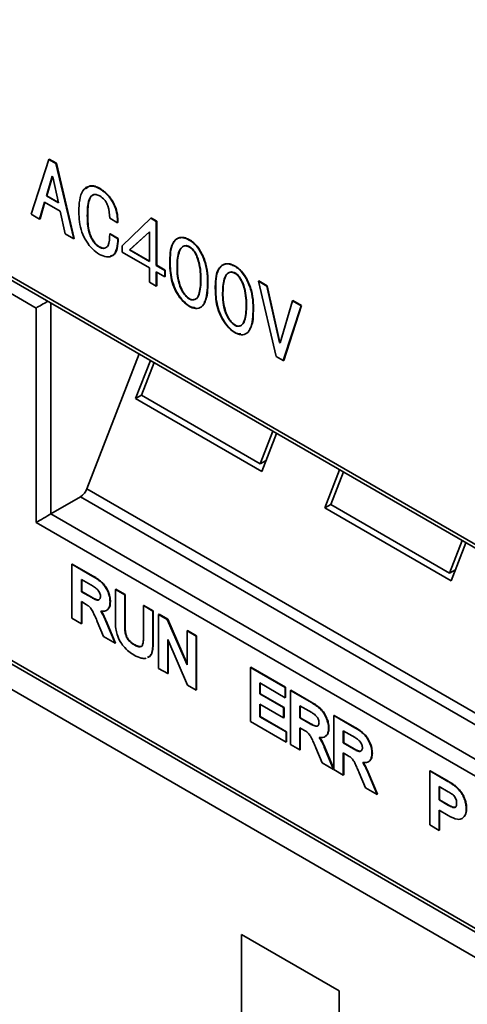
# Model space of a CAD drawing. Units: millimetres. Extents: x -1039 to -374, y 110 to 791.
# Drawn here: x -722 to -714, y 637 to 656 of the extents above; entities that cross this region are included whole.
import ezdxf

# ---------------------------------------------------------------- set-up
doc = ezdxf.new("R2010")
doc.units = ezdxf.units.MM
doc.layers.get('0').update_dxf_attribs({"lineweight": 18})

msp = doc.modelspace()

# ---------------------------------------------------------------- linework, layer by layer
at = {"color": 7, "linetype": 'Continuous', "lineweight": 35}
for p, q in [((-721.861, 650.336), (-732.822, 656.663)), ((-731.266, 656.092), (-706.517, 641.805)), ((-731.224, 656), (-706.476, 641.713)), ((-721.956, 652.123), (-721.617, 653.167)), ((-721.617, 653.167), (-721.61, 653.171)), ((-721.617, 653.167), (-721.482, 653.089)), ((-721.61, 653.171), (-721.475, 653.093)), ((-721.482, 653.089), (-721.475, 653.093)), ((-721.482, 653.089), (-721.143, 651.654)), ((-721.475, 653.093), (-721.136, 651.658)), ((-721.556, 652.845), (-721.665, 652.471)), ((-721.551, 652.842), (-721.658, 652.475)), ((-721.543, 652.837), (-721.556, 652.845)), ((-721.434, 652.338), (-721.543, 652.837)), ((-720.648, 652.607), (-720.641, 652.612)), ((-721.699, 652.354), (-721.793, 652.029)), ((-721.694, 652.351), (-721.786, 652.034)), ((-721.4, 652.182), (-721.699, 652.354)), ((-721.658, 652.475), (-721.665, 652.471)), ((-721.665, 652.471), (-721.434, 652.338)), ((-721.658, 652.475), (-721.436, 652.347)), ((-721.305, 651.748), (-721.4, 652.182)), ((-721.793, 652.029), (-721.956, 652.123)), ((-721.793, 652.029), (-721.786, 652.034)), ((-720.885, 652.093), (-720.878, 652.097)), ((-720.309, 651.961), (-720.458, 652.047)), ((-720.221, 651.523), (-719.672, 652.044)), ((-719.672, 652.044), (-719.665, 652.048)), ((-719.672, 652.044), (-719.571, 651.985)), ((-719.665, 652.048), (-719.563, 651.989)), ((-719.571, 651.985), (-719.563, 651.989)), ((-719.571, 651.985), (-719.571, 651.147)), ((-719.563, 651.989), (-719.563, 651.151)), ((-720.309, 651.961), (-720.302, 651.965)), ((-719.699, 651.788), (-720.079, 651.441)), ((-719.699, 651.222), (-719.699, 651.788)), ((-721.143, 651.654), (-721.305, 651.748)), ((-721.143, 651.654), (-721.136, 651.658)), ((-720.458, 651.746), (-720.451, 651.75)), ((-720.458, 651.746), (-720.302, 651.656)), ((-720.451, 651.75), (-720.295, 651.66)), ((-720.302, 651.656), (-720.295, 651.66)), ((-719.699, 651.785), (-720.072, 651.445)), ((-720.655, 651.494), (-720.648, 651.498)), ((-720.221, 651.401), (-720.221, 651.523)), ((-720.072, 651.445), (-720.079, 651.441)), ((-720.079, 651.441), (-719.699, 651.222)), ((-720.072, 651.445), (-719.699, 651.23)), ((-719.699, 651.1), (-720.221, 651.401)), ((-719.699, 650.828), (-719.699, 651.1)), ((-719.571, 651.147), (-719.563, 651.151)), ((-719.571, 651.147), (-719.408, 651.053)), ((-719.563, 651.151), (-719.401, 651.057)), ((-719.408, 651.053), (-719.401, 651.057)), ((-719.408, 651.053), (-719.408, 650.932)), ((-719.401, 651.057), (-719.401, 650.936)), ((-719.408, 650.932), (-719.571, 651.026)), ((-719.571, 651.026), (-719.571, 650.753)), ((-719.563, 651.021), (-719.563, 650.757)), ((-719.408, 650.932), (-719.401, 650.936)), ((-717.626, 650.848), (-717.619, 650.852)), ((-717.619, 650.852), (-717.456, 650.758)), ((-719.571, 650.753), (-719.699, 650.828)), ((-719.571, 650.753), (-719.563, 650.757)), ((-717.287, 649.413), (-717.626, 650.848)), ((-717.626, 650.848), (-717.463, 650.754)), ((-717.463, 650.754), (-717.456, 650.758)), ((-717.463, 650.754), (-717.226, 649.679)), ((-717.456, 650.758), (-717.219, 649.683)), ((-716.975, 650.473), (-716.968, 650.477)), ((-716.968, 650.477), (-716.805, 650.383)), ((-721.861, 646.253), (-721.861, 650.336)), ((-717.212, 649.671), (-716.975, 650.473)), ((-716.812, 650.379), (-717.151, 649.335)), ((-716.805, 650.383), (-717.144, 649.339)), ((-716.975, 650.473), (-716.812, 650.379)), ((-716.812, 650.379), (-716.805, 650.383)), ((-717.226, 649.679), (-717.219, 649.683)), ((-717.226, 649.679), (-717.212, 649.671)), ((-717.219, 649.683), (-717.21, 649.678)), ((-719.896, 649.461), (-720.892, 646.895)), ((-717.151, 649.335), (-717.287, 649.413)), ((-719.684, 649.338), (-719.965, 648.614)), ((-719.614, 649.297), (-719.854, 648.678)), ((-717.151, 649.335), (-717.144, 649.339)), ((-719.854, 648.678), (-719.965, 648.614)), ((-719.965, 648.614), (-717.561, 647.226)), ((-719.854, 648.678), (-717.591, 647.372)), ((-730.276, 648.212), (-710.053, 636.538)), ((-730.135, 648.063), (-710.111, 636.504)), ((-717.351, 647.991), (-717.591, 647.372)), ((-717.561, 647.226), (-717.28, 647.95)), ((-710.548, 636.272), (-729.767, 647.367)), ((-717.591, 647.372), (-717.48, 647.436)), ((-716.078, 647.256), (-716.359, 646.532)), ((-716.007, 647.215), (-716.248, 646.596)), ((-721.014, 646.742), (-721.579, 646.417)), ((-704.964, 637.476), (-721.014, 646.742)), ((-720.892, 646.895), (-704.777, 637.591)), ((-716.248, 646.596), (-716.359, 646.532)), ((-716.248, 646.596), (-713.985, 645.29)), ((-721.579, 646.417), (-706.376, 637.64)), ((-716.359, 646.532), (-713.955, 645.144)), ((-706.517, 637.395), (-721.861, 646.253)), ((-713.745, 645.909), (-713.985, 645.29)), ((-713.955, 645.144), (-713.674, 645.868)), ((-721.171, 645.462), (-721.178, 645.457)), ((-721.178, 645.457), (-721.178, 644.429)), ((-720.779, 645.227), (-721.178, 645.457)), ((-720.772, 645.231), (-721.171, 645.462)), ((-720.772, 645.231), (-720.779, 645.227)), ((-713.985, 645.29), (-713.873, 645.354)), ((-720.775, 645.039), (-720.999, 645.168)), ((-720.999, 645.168), (-720.999, 644.936)), ((-720.992, 645.164), (-720.992, 644.94)), ((-720.592, 645.099), (-720.599, 645.095)), ((-720.992, 644.94), (-720.999, 644.936)), ((-720.999, 644.936), (-720.801, 644.822)), ((-720.992, 644.94), (-720.794, 644.826)), ((-720.484, 644.929), (-720.491, 644.925)), ((-720.344, 644.984), (-720.351, 644.98)), ((-720.351, 644.98), (-720.351, 644.392)), ((-720.172, 644.876), (-720.351, 644.98)), ((-720.165, 644.88), (-720.344, 644.984)), ((-720.165, 644.88), (-720.172, 644.876)), ((-720.172, 644.289), (-720.172, 644.876)), ((-720.165, 644.294), (-720.165, 644.88)), ((-720.999, 644.746), (-720.908, 644.694)), ((-720.999, 644.326), (-720.999, 644.746)), ((-720.992, 644.33), (-720.992, 644.742)), ((-720.794, 644.826), (-720.801, 644.822)), ((-720.69, 644.781), (-720.697, 644.777)), ((-720.69, 644.781), (-720.662, 644.783)), ((-720.445, 644.743), (-720.452, 644.739)), ((-719.807, 644.674), (-719.814, 644.67)), ((-719.635, 644.567), (-719.814, 644.67)), ((-719.814, 644.67), (-719.814, 644.083)), ((-719.628, 644.571), (-719.807, 644.674)), ((-720.511, 644.584), (-720.518, 644.579)), ((-719.628, 644.571), (-719.635, 644.567)), ((-719.635, 643.979), (-719.635, 644.567)), ((-719.628, 643.983), (-719.628, 644.571)), ((-719.519, 644.508), (-719.526, 644.504)), ((-719.526, 644.504), (-719.526, 643.476)), ((-719.361, 644.409), (-719.526, 644.504)), ((-719.354, 644.413), (-719.519, 644.508)), ((-721.178, 644.429), (-720.999, 644.326)), ((-720.992, 644.33), (-720.999, 644.326)), ((-720.695, 644.366), (-720.576, 644.082)), ((-720.526, 644.381), (-720.533, 644.377)), ((-720.355, 643.954), (-720.533, 644.377)), ((-720.348, 643.958), (-720.526, 644.381)), ((-720.165, 644.294), (-720.172, 644.289)), ((-719.354, 644.413), (-719.361, 644.409)), ((-718.985, 643.541), (-719.361, 644.409)), ((-718.985, 643.562), (-719.354, 644.413)), ((-720.147, 644.116), (-720.154, 644.112)), ((-718.978, 644.195), (-718.985, 644.191)), ((-718.81, 644.09), (-718.985, 644.191)), ((-718.985, 644.191), (-718.985, 643.541)), ((-718.803, 644.094), (-718.978, 644.195)), ((-720.576, 644.082), (-720.355, 643.954)), ((-720.348, 643.958), (-720.355, 643.954)), ((-720.094, 644.016), (-720.101, 644.012)), ((-719.993, 643.932), (-720.001, 643.928)), ((-719.628, 643.983), (-719.635, 643.979)), ((-719.352, 644.025), (-718.975, 643.157)), ((-719.352, 643.375), (-719.352, 644.025)), ((-719.345, 643.379), (-719.345, 644.009)), ((-718.803, 644.094), (-718.81, 644.09)), ((-718.81, 643.062), (-718.81, 644.09)), ((-718.803, 643.066), (-718.803, 644.094)), ((-719.658, 643.759), (-719.665, 643.755)), ((-719.781, 643.665), (-719.762, 643.673)), ((-719.526, 643.476), (-719.352, 643.375)), ((-719.345, 643.379), (-719.352, 643.375)), ((-717.771, 643.499), (-717.778, 643.495)), ((-717.778, 643.495), (-717.778, 642.466)), ((-717.115, 643.112), (-717.778, 643.495)), ((-717.107, 643.116), (-717.771, 643.499)), ((-717.599, 643.198), (-717.115, 642.918)), ((-717.599, 642.99), (-717.599, 643.198)), ((-717.592, 642.994), (-717.592, 643.194)), ((-718.975, 643.157), (-718.81, 643.062)), ((-718.803, 643.066), (-718.81, 643.062)), ((-717.592, 642.994), (-717.599, 642.99)), ((-717.145, 642.728), (-717.599, 642.99)), ((-717.138, 642.732), (-717.592, 642.994)), ((-717.107, 643.116), (-717.115, 643.112)), ((-717.115, 642.918), (-717.115, 643.112)), ((-717.107, 642.923), (-717.107, 643.116)), ((-717.008, 643.058), (-717.015, 643.054)), ((-717.015, 643.054), (-717.015, 642.026)), ((-716.616, 642.824), (-717.015, 643.054)), ((-716.609, 642.828), (-717.008, 643.058)), ((-717.599, 642.797), (-717.145, 642.535)), ((-717.599, 642.556), (-717.599, 642.797)), ((-717.592, 642.56), (-717.592, 642.793)), ((-717.107, 642.923), (-717.115, 642.918)), ((-716.609, 642.828), (-716.616, 642.824)), ((-717.138, 642.732), (-717.145, 642.728)), ((-717.145, 642.535), (-717.145, 642.728)), ((-717.138, 642.539), (-717.138, 642.732)), ((-716.611, 642.635), (-716.835, 642.764)), ((-716.835, 642.764), (-716.835, 642.533)), ((-716.828, 642.76), (-716.828, 642.537)), ((-716.429, 642.696), (-716.436, 642.692)), ((-717.778, 642.466), (-717.096, 642.072)), ((-717.592, 642.56), (-717.599, 642.556)), ((-717.096, 642.266), (-717.599, 642.556)), ((-717.089, 642.27), (-717.592, 642.56)), ((-717.138, 642.539), (-717.145, 642.535)), ((-716.828, 642.537), (-716.835, 642.533)), ((-716.835, 642.533), (-716.638, 642.418)), ((-716.828, 642.537), (-716.63, 642.422)), ((-716.63, 642.422), (-716.638, 642.418)), ((-716.321, 642.526), (-716.328, 642.522)), ((-716.18, 642.581), (-716.188, 642.577)), ((-716.188, 642.577), (-716.188, 641.548)), ((-715.789, 642.346), (-716.188, 642.577)), ((-715.782, 642.35), (-716.18, 642.581)), ((-717.089, 642.27), (-717.096, 642.266)), ((-717.096, 642.072), (-717.096, 642.266)), ((-717.089, 642.076), (-717.089, 642.27)), ((-716.835, 642.343), (-716.745, 642.29)), ((-716.835, 641.922), (-716.835, 642.343)), ((-716.828, 641.926), (-716.828, 642.338)), ((-716.526, 642.378), (-716.534, 642.374)), ((-716.526, 642.378), (-716.498, 642.38)), ((-716.282, 642.34), (-716.289, 642.336)), ((-715.784, 642.158), (-716.008, 642.287)), ((-716.008, 642.287), (-716.008, 642.055)), ((-716.001, 642.283), (-716.001, 642.059)), ((-715.782, 642.35), (-715.789, 642.346)), ((-717.089, 642.076), (-717.096, 642.072)), ((-716.348, 642.18), (-716.355, 642.176)), ((-716.001, 642.059), (-716.008, 642.055)), ((-716.008, 642.055), (-715.811, 641.941)), ((-716.001, 642.059), (-715.804, 641.945)), ((-715.602, 642.219), (-715.609, 642.214)), ((-715.494, 642.049), (-715.501, 642.045)), ((-717.015, 642.026), (-716.835, 641.922)), ((-716.828, 641.926), (-716.835, 641.922)), ((-716.532, 641.962), (-716.413, 641.678)), ((-716.363, 641.978), (-716.37, 641.974)), ((-716.192, 641.551), (-716.37, 641.974)), ((-716.188, 641.561), (-716.363, 641.978)), ((-716.008, 641.865), (-715.918, 641.813)), ((-716.008, 641.445), (-716.008, 641.865)), ((-716.001, 641.449), (-716.001, 641.861)), ((-715.804, 641.945), (-715.811, 641.941)), ((-715.7, 641.9), (-715.707, 641.896)), ((-715.7, 641.9), (-715.671, 641.902)), ((-715.455, 641.863), (-715.462, 641.859)), ((-716.413, 641.678), (-716.192, 641.551)), ((-715.521, 641.703), (-715.528, 641.699)), ((-716.188, 641.554), (-716.192, 641.551)), ((-716.188, 641.548), (-716.008, 641.445)), ((-715.705, 641.485), (-715.586, 641.201)), ((-715.536, 641.501), (-715.543, 641.497)), ((-715.365, 641.073), (-715.543, 641.497)), ((-715.358, 641.078), (-715.536, 641.501)), ((-714.356, 641.527), (-714.363, 641.523)), ((-714.363, 641.523), (-714.363, 640.495)), ((-714.018, 641.324), (-714.363, 641.523)), ((-714.011, 641.328), (-714.356, 641.527)), ((-716.001, 641.449), (-716.008, 641.445)), ((-714.011, 641.328), (-714.018, 641.324)), ((-715.586, 641.201), (-715.365, 641.073)), ((-714.009, 641.126), (-714.183, 641.226)), ((-714.183, 641.226), (-714.183, 640.97)), ((-714.176, 641.222), (-714.176, 640.974)), ((-713.88, 641.243), (-713.887, 641.239)), ((-713.765, 641.126), (-713.772, 641.122)), ((-715.358, 641.078), (-715.365, 641.073)), ((-714.176, 640.974), (-714.183, 640.97)), ((-714.183, 640.97), (-714.007, 640.868)), ((-714.176, 640.974), (-714, 640.872)), ((-713.688, 640.974), (-713.695, 640.97)), ((-714.183, 640.776), (-714.009, 640.675)), ((-714.183, 640.391), (-714.183, 640.776)), ((-714.176, 640.395), (-714.176, 640.772)), ((-714, 640.872), (-714.007, 640.868)), ((-713.659, 640.811), (-713.666, 640.807)), ((-713.735, 640.622), (-713.742, 640.618)), ((-714.363, 640.495), (-714.183, 640.391)), ((-714.176, 640.395), (-714.183, 640.391)), ((-716.088, 637.339), (-717.948, 638.412)), ((-717.948, 638.412), (-717.948, 628.672)), ((-716.088, 636.692), (-716.088, 637.339))]:
    msp.add_line(p, q, dxfattribs=at)
at = {"color": 8, "linetype": 'Continuous', "lineweight": 35}
msp.add_line((-721.579, 650.432), (-721.579, 646.417), dxfattribs=at)
at = {"color": 7, "linetype": 'Continuous', "lineweight": 35}
msp.add_arc((-721.18, 647.001), 0.307, 302.6407, 339.7707, dxfattribs=at)
for centre, start_param in [((-721.72, 650.418), 1.143632), ((-721.72, 646.335), 0.785358)]:
    msp.add_ellipse(centre, major_axis=(0.2, 0.115), ratio=0.00007, start_param=start_param, end_param=2.356154, dxfattribs=at)
for points, knots in [([(-721.048, 652.172), (-721.041, 652.324), (-721.031, 652.552), (-720.869, 652.665), (-720.747, 652.657), (-720.681, 652.624), (-720.648, 652.607)], [0, 0, 0, 0, 0.3838838, 0.575859, 0.6724711, 0.769205, 0.769205, 0.769205, 0.769205]), ([(-720.921, 652.601), (-720.893, 652.627), (-720.845, 652.671), (-720.739, 652.66), (-720.674, 652.628), (-720.641, 652.612)], [0, 0, 0, 0, 0.124755, 0.2164394, 0.3082394, 0.3082394, 0.3082394, 0.3082394]), ([(-720.648, 652.607), (-720.593, 652.568), (-720.483, 652.49), (-720.364, 652.295), (-720.311, 652.111), (-720.31, 652.011), (-720.309, 651.961)], [0, 0, 0, 0, 0.2136981, 0.4271742, 0.5956165, 0.7646672, 0.7646672, 0.7646672, 0.7646672]), ([(-720.641, 652.612), (-720.586, 652.572), (-720.476, 652.494), (-720.357, 652.299), (-720.304, 652.115), (-720.303, 652.015), (-720.302, 651.965)], [0, 0, 0, 0, 0.2136981, 0.4271742, 0.5956165, 0.7646672, 0.7646672, 0.7646672, 0.7646672]), ([(-720.648, 652.471), (-720.672, 652.482), (-720.719, 652.505), (-720.8, 652.491), (-720.882, 652.365), (-720.884, 652.202), (-720.885, 652.093)], [0, 0, 0, 0, 0.0703546, 0.1406513, 0.280559, 0.562217, 0.562217, 0.562217, 0.562217]), ([(-720.747, 652.496), (-720.755, 652.496), (-720.803, 652.492), (-720.872, 652.362), (-720.876, 652.203), (-720.878, 652.097)], [0, 0, 0, 0, 0.0269631, 0.1678379, 0.451443, 0.451443, 0.451443, 0.451443]), ([(-720.458, 652.047), (-720.461, 652.123), (-720.465, 652.218), (-720.518, 652.34), (-720.568, 652.416), (-720.616, 652.449), (-720.648, 652.471)], [0, 0, 0, 0, 0.2435357, 0.3048294, 0.3660529, 0.4876634, 0.4876634, 0.4876634, 0.4876634]), ([(-720.655, 651.358), (-720.7, 651.389), (-720.791, 651.451), (-720.908, 651.605), (-721.034, 651.858), (-721.042, 652.042), (-721.048, 652.172)], [0, 0, 0, 0, 0.1768157, 0.3535997, 0.5302977, 0.9454224, 0.9454224, 0.9454224, 0.9454224]), ([(-720.885, 652.093), (-720.884, 651.99), (-720.881, 651.861), (-720.823, 651.691), (-720.778, 651.61), (-720.72, 651.538), (-720.677, 651.509), (-720.655, 651.494)], [0, 0, 0, 0, 0.3349543, 0.4189057, 0.5028443, 0.5866504, 0.6704728, 0.6704728, 0.6704728, 0.6704728]), ([(-720.878, 652.097), (-720.876, 651.994), (-720.874, 651.865), (-720.816, 651.695), (-720.771, 651.614), (-720.713, 651.542), (-720.67, 651.513), (-720.648, 651.498)], [0, 0, 0, 0, 0.3349543, 0.4189057, 0.5028443, 0.5866504, 0.6704728, 0.6704728, 0.6704728, 0.6704728]), ([(-720.655, 651.494), (-720.637, 651.486), (-720.602, 651.469), (-720.556, 651.472), (-720.516, 651.489), (-720.461, 651.562), (-720.46, 651.664), (-720.458, 651.746)], [0, 0, 0, 0, 0.0515895, 0.1032364, 0.1549416, 0.2065673, 0.412366, 0.412366, 0.412366, 0.412366]), ([(-720.302, 651.656), (-720.306, 651.59), (-720.314, 651.459), (-720.387, 651.324), (-720.516, 651.295), (-720.609, 651.337), (-720.655, 651.358)], [0, 0, 0, 0, 0.1714921, 0.3415171, 0.4756802, 0.6098513, 0.6098513, 0.6098513, 0.6098513]), ([(-720.295, 651.66), (-720.3, 651.595), (-720.309, 651.467), (-720.362, 651.34), (-720.427, 651.332), (-720.442, 651.329)], [0, 0, 0, 0, 0.1719338, 0.3423967, 0.3931333, 0.3931333, 0.3931333, 0.3931333]), ([(-719.313, 651.289), (-719.309, 651.357), (-719.301, 651.493), (-719.235, 651.62), (-719.149, 651.672), (-719.07, 651.682), (-718.979, 651.652), (-718.886, 651.599), (-718.798, 651.511), (-718.703, 651.367), (-718.592, 651.083), (-718.589, 650.79), (-718.613, 650.525), (-718.672, 650.371), (-718.787, 650.316), (-718.922, 650.344), (-719.061, 650.455), (-719.22, 650.658), (-719.317, 650.975), (-719.314, 651.184), (-719.313, 651.289)], [0, 0, 0, 0, 0.209833, 0.418528, 0.523453, 0.62818, 0.732978, 0.837795, 0.942428, 1.047187, 1.255705, 1.673858, 1.883732, 2.092694, 2.249079, 2.405542, 2.561816, 2.718763, 3.029618, 3.343988, 3.343988, 3.343988, 3.343988]), ([(-719.306, 651.293), (-719.302, 651.361), (-719.293, 651.497), (-719.227, 651.624), (-719.142, 651.676), (-719.062, 651.687), (-718.972, 651.656), (-718.879, 651.603), (-718.791, 651.516), (-718.696, 651.371), (-718.585, 651.087), (-718.586, 650.798), (-718.598, 650.549), (-718.64, 650.47), (-718.656, 650.441)], [0, 0, 0, 0, 0.205264, 0.409415, 0.512055, 0.614502, 0.717018, 0.819553, 0.921907, 1.024385, 1.228363, 1.637411, 1.842715, 1.967066, 1.967066, 1.967066, 1.967066]), ([(-720.648, 651.498), (-720.63, 651.49), (-720.596, 651.474), (-720.559, 651.474), (-720.543, 651.482), (-720.539, 651.483)], [0, 0, 0, 0, 0.0500831, 0.1002219, 0.1138172, 0.1138172, 0.1138172, 0.1138172]), ([(-719.171, 651.249), (-719.176, 651.136), (-719.184, 650.967), (-719.12, 650.736), (-719.052, 650.611), (-718.992, 650.54), (-718.933, 650.5), (-718.868, 650.483), (-718.792, 650.511), (-718.748, 650.622), (-718.722, 650.821), (-718.725, 651.051), (-718.779, 651.277), (-718.841, 651.406), (-718.905, 651.475), (-718.964, 651.511), (-719.028, 651.527), (-719.101, 651.493), (-719.151, 651.39), (-719.164, 651.296), (-719.171, 651.249)], [0, 0, 0, 0, 0.341287, 0.511883, 0.597307, 0.682535, 0.739484, 0.796474, 0.909595, 1.061142, 1.213388, 1.55603, 1.726685, 1.812054, 1.896945, 1.953945, 2.010944, 2.124339, 2.27596, 2.428248, 2.428248, 2.428248, 2.428248]), ([(-719.164, 651.254), (-719.169, 651.141), (-719.177, 650.971), (-719.113, 650.741), (-719.045, 650.615), (-718.985, 650.544), (-718.926, 650.504), (-718.861, 650.488), (-718.785, 650.515), (-718.741, 650.626), (-718.715, 650.826), (-718.718, 651.055), (-718.772, 651.281), (-718.834, 651.41), (-718.898, 651.479), (-718.956, 651.515), (-719.021, 651.531), (-719.094, 651.497), (-719.144, 651.394), (-719.157, 651.3), (-719.164, 651.254)], [0, 0, 0, 0, 0.341287, 0.511883, 0.597307, 0.682535, 0.739484, 0.796474, 0.909595, 1.061142, 1.213388, 1.55603, 1.726685, 1.812054, 1.896945, 1.953945, 2.010944, 2.124339, 2.27596, 2.428248, 2.428248, 2.428248, 2.428248]), ([(-718.829, 650.343), (-718.858, 650.346), (-718.929, 650.354), (-719.054, 650.461), (-719.213, 650.661), (-719.31, 650.98), (-719.307, 651.188), (-719.306, 651.293)], [0, 0, 0, 0, 0.114478, 0.286918, 0.4601, 0.80311, 1.149999, 1.149999, 1.149999, 1.149999]), ([(-718.446, 650.788), (-718.442, 650.856), (-718.433, 650.992), (-718.367, 651.119), (-718.282, 651.171), (-718.202, 651.182), (-718.111, 651.152), (-718.019, 651.098), (-717.931, 651.011), (-717.835, 650.866), (-717.725, 650.583), (-717.721, 650.289), (-717.745, 650.024), (-717.804, 649.87), (-717.92, 649.815), (-718.055, 649.843), (-718.193, 649.954), (-718.353, 650.158), (-718.449, 650.474), (-718.447, 650.683), (-718.446, 650.788)], [0, 0, 0, 0, 0.209833, 0.418528, 0.523452, 0.628179, 0.732979, 0.837794, 0.942428, 1.047186, 1.255705, 1.673857, 1.883731, 2.092693, 2.249079, 2.405541, 2.561814, 2.718763, 3.029616, 3.343986, 3.343986, 3.343986, 3.343986]), ([(-718.439, 650.792), (-718.434, 650.86), (-718.426, 650.996), (-718.36, 651.123), (-718.274, 651.176), (-718.195, 651.186), (-718.104, 651.156), (-718.012, 651.102), (-717.924, 651.015), (-717.828, 650.87), (-717.717, 650.586), (-717.718, 650.297), (-717.73, 650.048), (-717.773, 649.969), (-717.789, 649.94)], [0, 0, 0, 0, 0.205264, 0.409415, 0.512054, 0.614501, 0.717019, 0.819552, 0.921908, 1.024384, 1.228362, 1.63741, 1.842714, 1.967065, 1.967065, 1.967065, 1.967065]), ([(-718.303, 650.749), (-718.308, 650.636), (-718.316, 650.466), (-718.253, 650.236), (-718.185, 650.111), (-718.124, 650.039), (-718.065, 649.999), (-718, 649.983), (-717.924, 650.01), (-717.881, 650.121), (-717.854, 650.321), (-717.857, 650.55), (-717.912, 650.777), (-717.974, 650.906), (-718.037, 650.975), (-718.096, 651.01), (-718.161, 651.026), (-718.233, 650.992), (-718.283, 650.889), (-718.297, 650.796), (-718.303, 650.749)], [0, 0, 0, 0, 0.341287, 0.511883, 0.597307, 0.682535, 0.739486, 0.796476, 0.909596, 1.061143, 1.213389, 1.556031, 1.726686, 1.812056, 1.896945, 1.953947, 2.010946, 2.12434, 2.275961, 2.428249, 2.428249, 2.428249, 2.428249]), ([(-718.296, 650.753), (-718.301, 650.64), (-718.309, 650.47), (-718.246, 650.24), (-718.178, 650.115), (-718.117, 650.043), (-718.058, 650.003), (-717.993, 649.987), (-717.917, 650.015), (-717.874, 650.125), (-717.847, 650.325), (-717.85, 650.555), (-717.905, 650.781), (-717.967, 650.91), (-718.03, 650.979), (-718.089, 651.015), (-718.154, 651.03), (-718.226, 650.996), (-718.276, 650.893), (-718.29, 650.8), (-718.296, 650.753)], [0, 0, 0, 0, 0.341287, 0.511883, 0.597307, 0.682535, 0.739486, 0.796476, 0.909596, 1.061143, 1.213389, 1.556031, 1.726686, 1.812056, 1.896945, 1.953947, 2.010946, 2.12434, 2.275961, 2.428249, 2.428249, 2.428249, 2.428249]), ([(-717.962, 649.842), (-717.99, 649.845), (-718.062, 649.853), (-718.187, 649.96), (-718.345, 650.161), (-718.442, 650.479), (-718.44, 650.687), (-718.439, 650.792)], [0, 0, 0, 0, 0.11448, 0.286918, 0.460101, 0.803111, 1.149999, 1.149999, 1.149999, 1.149999]), ([(-720.599, 645.095), (-720.628, 645.121), (-720.687, 645.173), (-720.748, 645.209), (-720.779, 645.227)], [0, 0, 0, 0, 0.1101218, 0.2234776, 0.2234776, 0.2234776, 0.2234776]), ([(-720.592, 645.099), (-720.621, 645.125), (-720.68, 645.177), (-720.741, 645.213), (-720.772, 645.231)], [0, 0, 0, 0, 0.1101218, 0.2234776, 0.2234776, 0.2234776, 0.2234776]), ([(-720.665, 644.942), (-720.672, 644.951), (-720.687, 644.973), (-720.725, 645.007), (-720.755, 645.026), (-720.775, 645.039)], [0, 0, 0, 0, 0.0328595, 0.0715808, 0.1479879, 0.1479879, 0.1479879, 0.1479879]), ([(-720.491, 644.925), (-720.507, 644.961), (-720.536, 645.024), (-720.58, 645.074), (-720.599, 645.095)], [0, 0, 0, 0, 0.1146666, 0.202634, 0.202634, 0.202634, 0.202634]), ([(-720.484, 644.929), (-720.5, 644.965), (-720.529, 645.028), (-720.573, 645.078), (-720.592, 645.099)], [0, 0, 0, 0, 0.1146666, 0.202634, 0.202634, 0.202634, 0.202634]), ([(-720.634, 644.845), (-720.635, 644.854), (-720.636, 644.871), (-720.644, 644.905), (-720.657, 644.928), (-720.665, 644.942)], [0, 0, 0, 0, 0.0301077, 0.0581305, 0.102828, 0.102828, 0.102828, 0.102828]), ([(-720.452, 644.739), (-720.454, 644.773), (-720.457, 644.833), (-720.481, 644.897), (-720.491, 644.925)], [0, 0, 0, 0, 0.1078442, 0.1912202, 0.1912202, 0.1912202, 0.1912202]), ([(-720.445, 644.743), (-720.447, 644.777), (-720.45, 644.837), (-720.474, 644.901), (-720.484, 644.929)], [0, 0, 0, 0, 0.1078442, 0.1912202, 0.1912202, 0.1912202, 0.1912202]), ([(-720.908, 644.694), (-720.895, 644.686), (-720.878, 644.676), (-720.861, 644.664), (-720.856, 644.661)], [0, 0, 0, 0, 0.04706618, 0.06163818, 0.06163818, 0.06163818, 0.06163818]), ([(-720.801, 644.822), (-720.779, 644.809), (-720.743, 644.789), (-720.709, 644.78), (-720.697, 644.777)], [0, 0, 0, 0, 0.0716566, 0.1136845, 0.1136845, 0.1136845, 0.1136845]), ([(-720.794, 644.826), (-720.771, 644.813), (-720.736, 644.793), (-720.702, 644.784), (-720.69, 644.781)], [0, 0, 0, 0, 0.0716566, 0.1136845, 0.1136845, 0.1136845, 0.1136845]), ([(-720.697, 644.777), (-720.686, 644.776), (-720.668, 644.775), (-720.656, 644.786), (-720.651, 644.791)], [0, 0, 0, 0, 0.02931137, 0.05049824, 0.05049824, 0.05049824, 0.05049824]), ([(-720.651, 644.791), (-720.645, 644.799), (-720.636, 644.813), (-720.635, 644.835), (-720.634, 644.845)], [0, 0, 0, 0, 0.03192219, 0.05704809, 0.05704809, 0.05704809, 0.05704809]), ([(-720.518, 644.579), (-720.497, 644.6), (-720.458, 644.637), (-720.454, 644.707), (-720.452, 644.739)], [0, 0, 0, 0, 0.0986757, 0.1792249, 0.1792249, 0.1792249, 0.1792249]), ([(-720.511, 644.584), (-720.49, 644.604), (-720.451, 644.641), (-720.447, 644.712), (-720.445, 644.743)], [0, 0, 0, 0, 0.0986757, 0.1792249, 0.1792249, 0.1792249, 0.1792249]), ([(-720.856, 644.661), (-720.849, 644.653), (-720.835, 644.64), (-720.823, 644.625), (-720.817, 644.617)], [0, 0, 0, 0, 0.03215685, 0.0585882, 0.0585882, 0.0585882, 0.0585882]), ([(-720.817, 644.617), (-720.809, 644.605), (-720.792, 644.58), (-720.778, 644.552), (-720.771, 644.537)], [0, 0, 0, 0, 0.04375051, 0.0924224, 0.0924224, 0.0924224, 0.0924224]), ([(-720.771, 644.537), (-720.758, 644.509), (-720.731, 644.452), (-720.707, 644.395), (-720.695, 644.366)], [0, 0, 0, 0, 0.0924307, 0.187776, 0.187776, 0.187776, 0.187776]), ([(-720.628, 644.565), (-720.604, 644.562), (-720.564, 644.558), (-720.531, 644.573), (-720.518, 644.579)], [0, 0, 0, 0, 0.0659018, 0.1133152, 0.1133152, 0.1133152, 0.1133152]), ([(-720.533, 644.377), (-720.549, 644.414), (-720.578, 644.478), (-720.613, 644.54), (-720.628, 644.565)], [0, 0, 0, 0, 0.1224416, 0.210835, 0.210835, 0.210835, 0.210835]), ([(-720.526, 644.381), (-720.542, 644.419), (-720.57, 644.483), (-720.606, 644.544), (-720.621, 644.569)], [0, 0, 0, 0, 0.1224416, 0.210835, 0.210835, 0.210835, 0.210835]), ([(-720.351, 644.392), (-720.35, 644.338), (-720.349, 644.251), (-720.326, 644.156), (-720.317, 644.12)], [0, 0, 0, 0, 0.1692314, 0.275095, 0.275095, 0.275095, 0.275095]), ([(-720.154, 644.112), (-720.16, 644.141), (-720.171, 644.203), (-720.172, 644.26), (-720.172, 644.289)], [0, 0, 0, 0, 0.0840149, 0.1784799, 0.1784799, 0.1784799, 0.1784799]), ([(-720.147, 644.116), (-720.153, 644.145), (-720.164, 644.207), (-720.165, 644.264), (-720.165, 644.294)], [0, 0, 0, 0, 0.0840149, 0.1784799, 0.1784799, 0.1784799, 0.1784799]), ([(-720.317, 644.12), (-720.301, 644.075), (-720.271, 643.995), (-720.219, 643.927), (-720.196, 643.897)], [0, 0, 0, 0, 0.141773, 0.2545683, 0.2545683, 0.2545683, 0.2545683]), ([(-720.101, 644.012), (-720.114, 644.03), (-720.137, 644.061), (-720.149, 644.097), (-720.154, 644.112)], [0, 0, 0, 0, 0.0639653, 0.113799, 0.113799, 0.113799, 0.113799]), ([(-720.094, 644.016), (-720.107, 644.034), (-720.13, 644.065), (-720.142, 644.101), (-720.147, 644.116)], [0, 0, 0, 0, 0.0639653, 0.113799, 0.113799, 0.113799, 0.113799]), ([(-720.001, 643.928), (-720.021, 643.941), (-720.056, 643.963), (-720.088, 643.998), (-720.101, 644.012)], [0, 0, 0, 0, 0.0783575, 0.1319881, 0.1319881, 0.1319881, 0.1319881]), ([(-719.993, 643.932), (-720.014, 643.945), (-720.049, 643.967), (-720.081, 644.002), (-720.094, 644.016)], [0, 0, 0, 0, 0.0783575, 0.1319881, 0.1319881, 0.1319881, 0.1319881]), ([(-719.856, 643.894), (-719.865, 643.891), (-719.884, 643.883), (-719.934, 643.893), (-719.974, 643.914), (-720.001, 643.928)], [0, 0, 0, 0, 0.0345086, 0.0747841, 0.1544566, 0.1544566, 0.1544566, 0.1544566]), ([(-719.849, 643.898), (-719.858, 643.895), (-719.877, 643.887), (-719.927, 643.897), (-719.967, 643.918), (-719.993, 643.932)], [0, 0, 0, 0, 0.0345086, 0.0747841, 0.1544566, 0.1544566, 0.1544566, 0.1544566]), ([(-719.814, 644.083), (-719.815, 644.052), (-719.816, 643.999), (-719.827, 643.94), (-719.84, 643.908), (-719.851, 643.898), (-719.856, 643.894)], [0, 0, 0, 0, 0.0851854, 0.1439987, 0.1759226, 0.1984525, 0.1984525, 0.1984525, 0.1984525]), ([(-719.665, 643.755), (-719.656, 643.789), (-719.637, 643.857), (-719.636, 643.938), (-719.635, 643.979)], [0, 0, 0, 0, 0.1141888, 0.2266825, 0.2266825, 0.2266825, 0.2266825]), ([(-719.658, 643.759), (-719.649, 643.793), (-719.629, 643.861), (-719.629, 643.943), (-719.628, 643.983)], [0, 0, 0, 0, 0.1141888, 0.2266825, 0.2266825, 0.2266825, 0.2266825]), ([(-720.196, 643.897), (-720.162, 643.861), (-720.096, 643.792), (-720.025, 643.748), (-719.991, 643.728)], [0, 0, 0, 0, 0.1392456, 0.267379, 0.267379, 0.267379, 0.267379]), ([(-719.991, 643.728), (-719.947, 643.704), (-719.873, 643.665), (-719.807, 643.665), (-719.781, 643.665)], [0, 0, 0, 0, 0.1325841, 0.222666, 0.222666, 0.222666, 0.222666]), ([(-719.738, 643.684), (-719.726, 643.688), (-719.693, 643.699), (-719.676, 643.733), (-719.665, 643.755)], [0, 0, 0, 0, 0.0386574, 0.1052391, 0.1052391, 0.1052391, 0.1052391]), ([(-719.73, 643.688), (-719.719, 643.692), (-719.686, 643.703), (-719.669, 643.737), (-719.658, 643.759)], [0, 0, 0, 0, 0.0386574, 0.1052391, 0.1052391, 0.1052391, 0.1052391]), ([(-716.436, 642.692), (-716.465, 642.718), (-716.524, 642.77), (-716.585, 642.806), (-716.616, 642.824)], [0, 0, 0, 0, 0.1097401, 0.2232025, 0.2232025, 0.2232025, 0.2232025]), ([(-716.429, 642.696), (-716.458, 642.722), (-716.517, 642.774), (-716.578, 642.81), (-716.609, 642.828)], [0, 0, 0, 0, 0.1097401, 0.2232025, 0.2232025, 0.2232025, 0.2232025]), ([(-716.501, 642.538), (-716.508, 642.548), (-716.524, 642.57), (-716.561, 642.604), (-716.591, 642.623), (-716.611, 642.635)], [0, 0, 0, 0, 0.0328595, 0.0715808, 0.1479879, 0.1479879, 0.1479879, 0.1479879]), ([(-716.328, 642.522), (-716.344, 642.558), (-716.373, 642.62), (-716.417, 642.67), (-716.436, 642.692)], [0, 0, 0, 0, 0.1145207, 0.2025199, 0.2025199, 0.2025199, 0.2025199]), ([(-716.321, 642.526), (-716.337, 642.562), (-716.366, 642.624), (-716.41, 642.674), (-716.429, 642.696)], [0, 0, 0, 0, 0.1145207, 0.2025199, 0.2025199, 0.2025199, 0.2025199]), ([(-716.638, 642.418), (-716.615, 642.406), (-716.58, 642.386), (-716.546, 642.377), (-716.534, 642.374)], [0, 0, 0, 0, 0.0716573, 0.113686, 0.113686, 0.113686, 0.113686]), ([(-716.63, 642.422), (-716.608, 642.41), (-716.573, 642.39), (-716.539, 642.381), (-716.526, 642.378)], [0, 0, 0, 0, 0.0716573, 0.113686, 0.113686, 0.113686, 0.113686]), ([(-716.471, 642.441), (-716.472, 642.45), (-716.472, 642.468), (-716.481, 642.501), (-716.494, 642.524), (-716.501, 642.538)], [0, 0, 0, 0, 0.0301218, 0.0581788, 0.1028064, 0.1028064, 0.1028064, 0.1028064]), ([(-716.487, 642.387), (-716.482, 642.395), (-716.473, 642.41), (-716.472, 642.432), (-716.471, 642.441)], [0, 0, 0, 0, 0.03213943, 0.05729908, 0.05729908, 0.05729908, 0.05729908]), ([(-716.289, 642.336), (-716.291, 642.37), (-716.294, 642.429), (-716.318, 642.494), (-716.328, 642.522)], [0, 0, 0, 0, 0.1078319, 0.1915213, 0.1915213, 0.1915213, 0.1915213]), ([(-716.282, 642.34), (-716.284, 642.374), (-716.287, 642.434), (-716.311, 642.498), (-716.321, 642.526)], [0, 0, 0, 0, 0.1078319, 0.1915213, 0.1915213, 0.1915213, 0.1915213]), ([(-716.745, 642.29), (-716.732, 642.283), (-716.714, 642.273), (-716.697, 642.26), (-716.693, 642.257)], [0, 0, 0, 0, 0.04700687, 0.06163771, 0.06163771, 0.06163771, 0.06163771]), ([(-716.693, 642.257), (-716.686, 642.25), (-716.672, 642.237), (-716.659, 642.221), (-716.654, 642.214)], [0, 0, 0, 0, 0.03196858, 0.05858186, 0.05858186, 0.05858186, 0.05858186]), ([(-716.534, 642.374), (-716.523, 642.373), (-716.505, 642.372), (-716.492, 642.383), (-716.487, 642.387)], [0, 0, 0, 0, 0.02919484, 0.05029386, 0.05029386, 0.05029386, 0.05029386]), ([(-716.355, 642.176), (-716.334, 642.196), (-716.295, 642.233), (-716.291, 642.304), (-716.289, 642.336)], [0, 0, 0, 0, 0.0987841, 0.1792165, 0.1792165, 0.1792165, 0.1792165]), ([(-716.348, 642.18), (-716.326, 642.201), (-716.288, 642.237), (-716.284, 642.308), (-716.282, 642.34)], [0, 0, 0, 0, 0.0987841, 0.1792165, 0.1792165, 0.1792165, 0.1792165]), ([(-715.609, 642.214), (-715.638, 642.24), (-715.697, 642.293), (-715.758, 642.328), (-715.789, 642.346)], [0, 0, 0, 0, 0.109957, 0.223199, 0.223199, 0.223199, 0.223199]), ([(-715.602, 642.219), (-715.631, 642.244), (-715.69, 642.297), (-715.751, 642.332), (-715.782, 642.35)], [0, 0, 0, 0, 0.109957, 0.223199, 0.223199, 0.223199, 0.223199]), ([(-716.654, 642.214), (-716.647, 642.204), (-716.63, 642.178), (-716.616, 642.15), (-716.608, 642.134)], [0, 0, 0, 0, 0.03769968, 0.09242413, 0.09242413, 0.09242413, 0.09242413]), ([(-716.608, 642.134), (-716.595, 642.106), (-716.568, 642.049), (-716.544, 641.992), (-716.532, 641.962)], [0, 0, 0, 0, 0.0922495, 0.187658, 0.187658, 0.187658, 0.187658]), ([(-716.465, 642.162), (-716.441, 642.159), (-716.4, 642.154), (-716.368, 642.17), (-716.355, 642.176)], [0, 0, 0, 0, 0.0658809, 0.1132229, 0.1132229, 0.1132229, 0.1132229]), ([(-716.37, 641.974), (-716.386, 642.011), (-716.414, 642.075), (-716.45, 642.136), (-716.465, 642.162)], [0, 0, 0, 0, 0.1221018, 0.2104799, 0.2104799, 0.2104799, 0.2104799]), ([(-716.363, 641.978), (-716.379, 642.015), (-716.407, 642.079), (-716.443, 642.14), (-716.458, 642.166)], [0, 0, 0, 0, 0.1221018, 0.2104799, 0.2104799, 0.2104799, 0.2104799]), ([(-715.674, 642.061), (-715.681, 642.071), (-715.697, 642.092), (-715.734, 642.126), (-715.764, 642.145), (-715.784, 642.158)], [0, 0, 0, 0, 0.0329049, 0.071738, 0.1482612, 0.1482612, 0.1482612, 0.1482612]), ([(-715.644, 641.964), (-715.644, 641.973), (-715.645, 641.99), (-715.654, 642.024), (-715.666, 642.047), (-715.674, 642.061)], [0, 0, 0, 0, 0.0301218, 0.0581788, 0.1028064, 0.1028064, 0.1028064, 0.1028064]), ([(-715.501, 642.045), (-715.517, 642.08), (-715.546, 642.143), (-715.59, 642.193), (-715.609, 642.214)], [0, 0, 0, 0, 0.1145339, 0.2026496, 0.2026496, 0.2026496, 0.2026496]), ([(-715.494, 642.049), (-715.51, 642.084), (-715.539, 642.147), (-715.583, 642.197), (-715.602, 642.219)], [0, 0, 0, 0, 0.1145339, 0.2026496, 0.2026496, 0.2026496, 0.2026496]), ([(-715.462, 641.859), (-715.464, 641.892), (-715.467, 641.952), (-715.491, 642.017), (-715.501, 642.045)], [0, 0, 0, 0, 0.1078163, 0.1912393, 0.1912393, 0.1912393, 0.1912393]), ([(-715.455, 641.863), (-715.457, 641.896), (-715.46, 641.956), (-715.483, 642.021), (-715.494, 642.049)], [0, 0, 0, 0, 0.1078163, 0.1912393, 0.1912393, 0.1912393, 0.1912393]), ([(-715.811, 641.941), (-715.788, 641.928), (-715.753, 641.908), (-715.719, 641.9), (-715.707, 641.896)], [0, 0, 0, 0, 0.0717978, 0.1136899, 0.1136899, 0.1136899, 0.1136899]), ([(-715.804, 641.945), (-715.781, 641.932), (-715.746, 641.912), (-715.712, 641.904), (-715.7, 641.9)], [0, 0, 0, 0, 0.0717978, 0.1136899, 0.1136899, 0.1136899, 0.1136899]), ([(-715.707, 641.896), (-715.696, 641.895), (-715.678, 641.894), (-715.665, 641.905), (-715.66, 641.91)], [0, 0, 0, 0, 0.02933173, 0.05062418, 0.05062418, 0.05062418, 0.05062418]), ([(-715.66, 641.91), (-715.655, 641.918), (-715.646, 641.933), (-715.645, 641.954), (-715.644, 641.964)], [0, 0, 0, 0, 0.03188272, 0.05701212, 0.05701212, 0.05701212, 0.05701212]), ([(-715.528, 641.699), (-715.506, 641.719), (-715.468, 641.756), (-715.464, 641.827), (-715.462, 641.859)], [0, 0, 0, 0, 0.098696, 0.1792616, 0.1792616, 0.1792616, 0.1792616]), ([(-715.521, 641.703), (-715.499, 641.723), (-715.461, 641.76), (-715.457, 641.831), (-715.455, 641.863)], [0, 0, 0, 0, 0.098696, 0.1792616, 0.1792616, 0.1792616, 0.1792616]), ([(-715.918, 641.813), (-715.905, 641.805), (-715.887, 641.795), (-715.87, 641.783), (-715.866, 641.78)], [0, 0, 0, 0, 0.04684239, 0.0613565, 0.0613565, 0.0613565, 0.0613565]), ([(-715.866, 641.78), (-715.859, 641.773), (-715.845, 641.76), (-715.832, 641.744), (-715.827, 641.737)], [0, 0, 0, 0, 0.03209461, 0.05858678, 0.05858678, 0.05858678, 0.05858678]), ([(-715.827, 641.737), (-715.819, 641.724), (-715.802, 641.699), (-715.788, 641.671), (-715.781, 641.656)], [0, 0, 0, 0, 0.04390299, 0.09266704, 0.09266704, 0.09266704, 0.09266704]), ([(-715.638, 641.685), (-715.614, 641.682), (-715.573, 641.677), (-715.541, 641.692), (-715.528, 641.699)], [0, 0, 0, 0, 0.0660877, 0.1134666, 0.1134666, 0.1134666, 0.1134666]), ([(-715.543, 641.497), (-715.559, 641.534), (-715.587, 641.598), (-715.623, 641.659), (-715.638, 641.685)], [0, 0, 0, 0, 0.1224416, 0.210835, 0.210835, 0.210835, 0.210835]), ([(-715.536, 641.501), (-715.552, 641.538), (-715.58, 641.602), (-715.616, 641.663), (-715.631, 641.689)], [0, 0, 0, 0, 0.1224416, 0.210835, 0.210835, 0.210835, 0.210835]), ([(-715.781, 641.656), (-715.768, 641.628), (-715.741, 641.572), (-715.717, 641.514), (-715.705, 641.485)], [0, 0, 0, 0, 0.092229, 0.1874335, 0.1874335, 0.1874335, 0.1874335]), ([(-713.887, 641.239), (-713.908, 641.254), (-713.952, 641.286), (-713.995, 641.311), (-714.018, 641.324)], [0, 0, 0, 0, 0.0757709, 0.1563685, 0.1563685, 0.1563685, 0.1563685]), ([(-713.88, 641.243), (-713.901, 641.258), (-713.945, 641.29), (-713.988, 641.315), (-714.011, 641.328)], [0, 0, 0, 0, 0.0757709, 0.1563685, 0.1563685, 0.1563685, 0.1563685]), ([(-713.917, 641.066), (-713.928, 641.074), (-713.958, 641.097), (-713.989, 641.114), (-714.009, 641.126)], [0, 0, 0, 0, 0.0385534, 0.1097515, 0.1097515, 0.1097515, 0.1097515]), ([(-713.772, 641.122), (-713.791, 641.146), (-713.827, 641.19), (-713.868, 641.224), (-713.887, 641.239)], [0, 0, 0, 0, 0.0883764, 0.1648825, 0.1648825, 0.1648825, 0.1648825]), ([(-713.765, 641.126), (-713.784, 641.15), (-713.82, 641.194), (-713.861, 641.228), (-713.88, 641.243)], [0, 0, 0, 0, 0.0883764, 0.1648825, 0.1648825, 0.1648825, 0.1648825]), ([(-713.695, 640.97), (-713.706, 641), (-713.726, 641.053), (-713.758, 641.101), (-713.772, 641.122)], [0, 0, 0, 0, 0.0979674, 0.1709326, 0.1709326, 0.1709326, 0.1709326]), ([(-713.688, 640.974), (-713.699, 641.004), (-713.719, 641.057), (-713.751, 641.105), (-713.765, 641.126)], [0, 0, 0, 0, 0.0979674, 0.1709326, 0.1709326, 0.1709326, 0.1709326]), ([(-713.868, 640.997), (-713.876, 641.012), (-713.889, 641.038), (-713.909, 641.057), (-713.917, 641.066)], [0, 0, 0, 0, 0.04752611, 0.08485619, 0.08485619, 0.08485619, 0.08485619]), ([(-713.849, 640.908), (-713.85, 640.925), (-713.851, 640.953), (-713.863, 640.984), (-713.868, 640.997)], [0, 0, 0, 0, 0.05356484, 0.09218912, 0.09218912, 0.09218912, 0.09218912]), ([(-713.666, 640.807), (-713.668, 640.836), (-713.67, 640.888), (-713.687, 640.945), (-713.695, 640.97)], [0, 0, 0, 0, 0.0943187, 0.1663154, 0.1663154, 0.1663154, 0.1663154]), ([(-713.659, 640.811), (-713.661, 640.84), (-713.663, 640.893), (-713.68, 640.949), (-713.688, 640.974)], [0, 0, 0, 0, 0.0943187, 0.1663154, 0.1663154, 0.1663154, 0.1663154]), ([(-714.007, 640.868), (-713.978, 640.852), (-713.941, 640.833), (-713.899, 640.825), (-713.887, 640.828), (-713.881, 640.83)], [0, 0, 0, 0, 0.0870959, 0.1129444, 0.1347044, 0.1347044, 0.1347044, 0.1347044]), ([(-714, 640.872), (-713.971, 640.857), (-713.934, 640.837), (-713.892, 640.829), (-713.88, 640.832), (-713.874, 640.834)], [0, 0, 0, 0, 0.0870959, 0.1129444, 0.1347044, 0.1347044, 0.1347044, 0.1347044]), ([(-713.881, 640.83), (-713.875, 640.833), (-713.864, 640.84), (-713.851, 640.866), (-713.85, 640.891), (-713.849, 640.908)], [0, 0, 0, 0, 0.02318412, 0.04685468, 0.0890984, 0.0890984, 0.0890984, 0.0890984]), ([(-713.742, 640.618), (-713.718, 640.642), (-713.673, 640.686), (-713.668, 640.769), (-713.666, 640.807)], [0, 0, 0, 0, 0.1156189, 0.2102082, 0.2102082, 0.2102082, 0.2102082]), ([(-713.735, 640.622), (-713.711, 640.646), (-713.666, 640.691), (-713.661, 640.773), (-713.659, 640.811)], [0, 0, 0, 0, 0.1156189, 0.2102082, 0.2102082, 0.2102082, 0.2102082]), ([(-714.009, 640.675), (-713.948, 640.644), (-713.869, 640.602), (-713.781, 640.599), (-713.755, 640.612), (-713.742, 640.618)], [0, 0, 0, 0, 0.1779203, 0.2333649, 0.2844844, 0.2844844, 0.2844844, 0.2844844])]:
    msp.add_open_spline(points, degree=3, knots=knots, dxfattribs=at)

doc.saveas('drawing.dxf')
